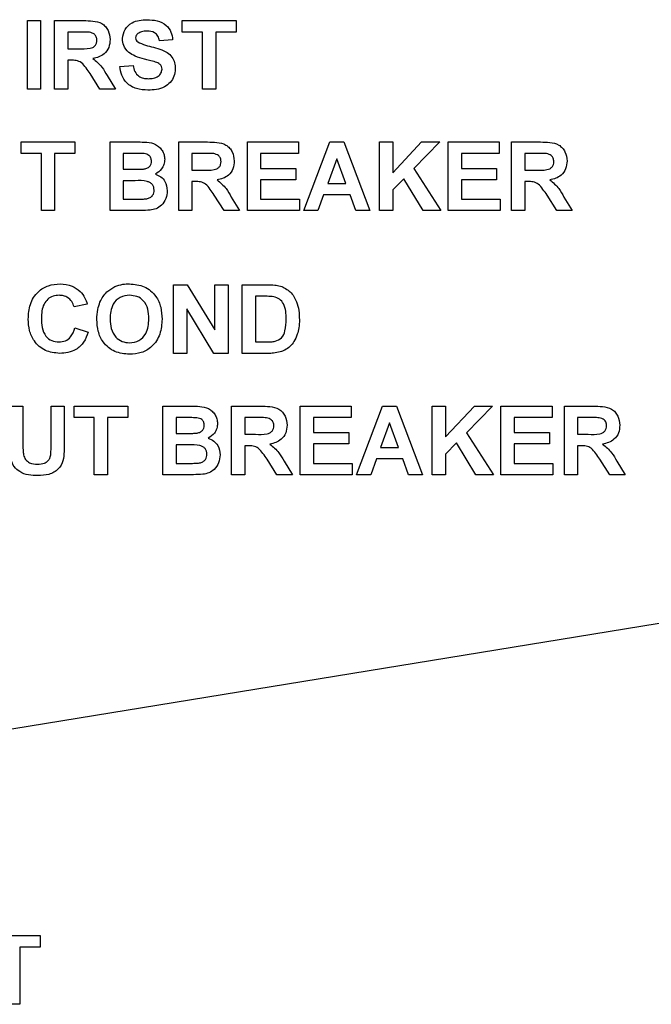
# Paper-space layout '3' of a CAD drawing. Units: inches. Extents: x 0.3 to 21.8, y 0.2 to 16.9.
# Drawn here: x 12 to 12.3, y 8.1 to 8.6 of the extents above; entities that cross this region are included whole.
import ezdxf

# ---------------------------------------------------------------- set-up
doc = ezdxf.new("R2010")
doc.units = ezdxf.units.IN
doc.header["$MEASUREMENT"] = 0
doc.styles.get("Standard").update_dxf_attribs({"font": 'GOTHIC.TTF'})
doc.dimstyles.new('SLDDIMSTYLE2', dxfattribs={"dimtxt": 0.18, "dimasz": 0.13, "dimexe": 0, "dimexo": 0.0625, "dimgap": 0, "dimtad": 0, "dimtih": 1, "dimtoh": 1, "dimdec": 0, "dimrnd": 1e-09, "dimzin": 0, "dimdsep": 46, "dimtxsty": 'STANDARD', "dimsah": 1, "dimcen": 0.09, "dimadec": 0, "dimazin": 0, "dimtfac": 0.13, "dimtdec": 0, "dimtofl": 0, "dimtmove": 0, "dimatfit": 3, "dimfxl": 1, "dimfrac": 2, "dimtolj": 1, "dimtzin": 0, "dimarcsym": 0})

psp = doc.layouts.new('3')

# ---------------------------------------------------------------- linework, layer by layer
at = {"color": 7, "linetype": 'Continuous', "lineweight": 25}
for p, q in [((12.02048, 8.57434), (12.02631, 8.57434)), ((12.02048, 8.544), (12.02048, 8.57434)), ((12.02631, 8.57434), (12.02631, 8.544)), ((12.03253, 8.57434), (12.04526, 8.57434)), ((12.03253, 8.544), (12.03253, 8.57434)), ((12.08892, 8.57434), (12.11265, 8.57434)), ((12.08892, 8.56928), (12.08892, 8.57434)), ((12.11265, 8.57434), (12.11265, 8.56928)), ((12.03837, 8.56928), (12.03837, 8.56189)), ((12.04333, 8.56928), (12.03837, 8.56928)), ((12.09787, 8.56928), (12.08892, 8.56928)), ((12.09787, 8.544), (12.09787, 8.56928)), ((12.11265, 8.56928), (12.1037, 8.56928)), ((12.1037, 8.56928), (12.1037, 8.544)), ((12.08465, 8.56578), (12.07881, 8.56539)), ((12.03837, 8.56189), (12.04306, 8.56189)), ((12.03967, 8.55684), (12.03837, 8.55684)), ((12.03837, 8.55684), (12.03837, 8.544)), ((12.06131, 8.55411), (12.06715, 8.5545)), ((12.05255, 8.544), (12.04824, 8.55089)), ((12.05569, 8.55001), (12.05937, 8.544)), ((12.02631, 8.544), (12.02048, 8.544)), ((12.03837, 8.544), (12.03253, 8.544)), ((12.05937, 8.544), (12.05255, 8.544)), ((12.1037, 8.544), (12.09787, 8.544)), ((12.01776, 8.52072), (12.04148, 8.52072)), ((12.01776, 8.51566), (12.01776, 8.52072)), ((12.04148, 8.52072), (12.04148, 8.51566)), ((12.05703, 8.52072), (12.06925, 8.52072)), ((12.05703, 8.49038), (12.05703, 8.52072)), ((12.08737, 8.52072), (12.1001, 8.52072)), ((12.08737, 8.49038), (12.08737, 8.52072)), ((12.1177, 8.52072), (12.14026, 8.52072)), ((12.1177, 8.49038), (12.1177, 8.52072)), ((12.14026, 8.52072), (12.14026, 8.51566)), ((12.14259, 8.49038), (12.15406, 8.52072)), ((12.15406, 8.52072), (12.16024, 8.52072)), ((12.16024, 8.52072), (12.17176, 8.49038)), ((12.17604, 8.52072), (12.18187, 8.52072)), ((12.17604, 8.49038), (12.17604, 8.52072)), ((12.18187, 8.50714), (12.19466, 8.52072)), ((12.18187, 8.52072), (12.18187, 8.50714)), ((12.20268, 8.52072), (12.19116, 8.50899)), ((12.19466, 8.52072), (12.20268, 8.52072)), ((12.20637, 8.52072), (12.22893, 8.52072)), ((12.20637, 8.49038), (12.20637, 8.52072)), ((12.22893, 8.52072), (12.22893, 8.51566)), ((12.23437, 8.52072), (12.2471, 8.52072)), ((12.23437, 8.49038), (12.23437, 8.52072)), ((12.0267, 8.51566), (12.01776, 8.51566)), ((12.0267, 8.49038), (12.0267, 8.51566)), ((12.04148, 8.51566), (12.03253, 8.51566)), ((12.03253, 8.51566), (12.03253, 8.49038)), ((12.06287, 8.51566), (12.06287, 8.50866)), ((12.06657, 8.51566), (12.06287, 8.51566)), ((12.09816, 8.51566), (12.0932, 8.51566)), ((12.0932, 8.51566), (12.0932, 8.50827)), ((12.12354, 8.51566), (12.12354, 8.50905)), ((12.14026, 8.51566), (12.12354, 8.51566)), ((12.21221, 8.51566), (12.21221, 8.50905)), ((12.22893, 8.51566), (12.21221, 8.51566)), ((12.24021, 8.51566), (12.24021, 8.50827)), ((12.24517, 8.51566), (12.24021, 8.51566)), ((12.15718, 8.51333), (12.1532, 8.50244)), ((12.16116, 8.50244), (12.15718, 8.51333)), ((12.06287, 8.50866), (12.06709, 8.50866)), ((12.0932, 8.50827), (12.0979, 8.50827)), ((12.12354, 8.50905), (12.13909, 8.50905)), ((12.13909, 8.50905), (12.13909, 8.504)), ((12.19116, 8.50899), (12.20307, 8.49038)), ((12.21221, 8.50905), (12.22776, 8.50905)), ((12.22776, 8.50905), (12.22776, 8.504)), ((12.24021, 8.50827), (12.24491, 8.50827)), ((12.06287, 8.50361), (12.06287, 8.49544)), ((12.06806, 8.50361), (12.06287, 8.50361)), ((12.09451, 8.50322), (12.0932, 8.50322)), ((12.0932, 8.50322), (12.0932, 8.49038)), ((12.12354, 8.504), (12.12354, 8.49544)), ((12.13909, 8.504), (12.12354, 8.504)), ((12.1532, 8.50244), (12.16116, 8.50244)), ((12.18673, 8.50448), (12.18187, 8.49953)), ((12.1953, 8.49038), (12.18673, 8.50448)), ((12.21221, 8.504), (12.21221, 8.49544)), ((12.22776, 8.504), (12.21221, 8.504)), ((12.24151, 8.50322), (12.24021, 8.50322)), ((12.24021, 8.50322), (12.24021, 8.49038)), ((12.18187, 8.49953), (12.18187, 8.49038)), ((12.06287, 8.49544), (12.06882, 8.49544)), ((12.10739, 8.49038), (12.10307, 8.49727)), ((12.11053, 8.49639), (12.1142, 8.49038)), ((12.12354, 8.49544), (12.14065, 8.49544)), ((12.14065, 8.49544), (12.14065, 8.49038)), ((12.15137, 8.49738), (12.14882, 8.49038)), ((12.16302, 8.49738), (12.15137, 8.49738)), ((12.16557, 8.49038), (12.16302, 8.49738)), ((12.21221, 8.49544), (12.22932, 8.49544)), ((12.22932, 8.49544), (12.22932, 8.49038)), ((12.25439, 8.49038), (12.25008, 8.49727)), ((12.25753, 8.49639), (12.26121, 8.49038)), ((12.03253, 8.49038), (12.0267, 8.49038)), ((12.0673, 8.49038), (12.05703, 8.49038)), ((12.0932, 8.49038), (12.08737, 8.49038)), ((12.1142, 8.49038), (12.10739, 8.49038)), ((12.14065, 8.49038), (12.1177, 8.49038)), ((12.14882, 8.49038), (12.14259, 8.49038)), ((12.17176, 8.49038), (12.16557, 8.49038)), ((12.18187, 8.49038), (12.17604, 8.49038)), ((12.20307, 8.49038), (12.1953, 8.49038)), ((12.22932, 8.49038), (12.20637, 8.49038)), ((12.24021, 8.49038), (12.23437, 8.49038)), ((12.26121, 8.49038), (12.25439, 8.49038)), ((12.08504, 8.45767), (12.09113, 8.45767)), ((12.08504, 8.42734), (12.08504, 8.45767)), ((12.09113, 8.45767), (12.10331, 8.43773)), ((12.10331, 8.45767), (12.10915, 8.45767)), ((12.10331, 8.43773), (12.10331, 8.45767)), ((12.10915, 8.45767), (12.10915, 8.42734)), ((12.11537, 8.45767), (12.1265, 8.45767)), ((12.11537, 8.42734), (12.11537, 8.45767)), ((12.1212, 8.45262), (12.1212, 8.43239)), ((12.12409, 8.45262), (12.1212, 8.45262)), ((12.04692, 8.44912), (12.04109, 8.44795)), ((12.10286, 8.42734), (12.09087, 8.44696)), ((12.09087, 8.44696), (12.09087, 8.42734)), ((12.04148, 8.43861), (12.04731, 8.43667)), ((12.1212, 8.43239), (12.126, 8.43239)), ((12.09087, 8.42734), (12.08504, 8.42734)), ((12.10915, 8.42734), (12.10286, 8.42734)), ((12.12682, 8.42734), (12.11537, 8.42734)), ((12.0127, 8.40405), (12.01853, 8.40405)), ((12.01853, 8.40405), (12.01853, 8.38759)), ((12.03098, 8.40405), (12.03681, 8.40405)), ((12.03098, 8.38724), (12.03098, 8.40405)), ((12.03681, 8.40405), (12.03681, 8.38819)), ((12.04109, 8.40405), (12.06481, 8.40405)), ((12.04109, 8.399), (12.04109, 8.40405)), ((12.06481, 8.40405), (12.06481, 8.399)), ((12.08037, 8.40405), (12.09259, 8.40405)), ((12.08037, 8.37372), (12.08037, 8.40405)), ((12.1107, 8.40405), (12.12343, 8.40405)), ((12.1107, 8.37372), (12.1107, 8.40405)), ((12.14104, 8.40405), (12.16359, 8.40405)), ((12.14104, 8.37372), (12.14104, 8.40405)), ((12.16359, 8.40405), (12.16359, 8.399)), ((12.16593, 8.37372), (12.17739, 8.40405)), ((12.17739, 8.40405), (12.18357, 8.40405)), ((12.18357, 8.40405), (12.1951, 8.37372)), ((12.19937, 8.40405), (12.20521, 8.40405)), ((12.19937, 8.37372), (12.19937, 8.40405)), ((12.20521, 8.39047), (12.218, 8.40405)), ((12.20521, 8.40405), (12.20521, 8.39047)), ((12.22601, 8.40405), (12.21449, 8.39232)), ((12.218, 8.40405), (12.22601, 8.40405)), ((12.22971, 8.40405), (12.25226, 8.40405)), ((12.22971, 8.37372), (12.22971, 8.40405)), ((12.25226, 8.40405), (12.25226, 8.399)), ((12.25771, 8.40405), (12.27044, 8.40405)), ((12.25771, 8.37372), (12.25771, 8.40405)), ((12.05003, 8.399), (12.04109, 8.399)), ((12.05003, 8.37372), (12.05003, 8.399)), ((12.06481, 8.399), (12.05587, 8.399)), ((12.05587, 8.399), (12.05587, 8.37372)), ((12.0862, 8.399), (12.0862, 8.392)), ((12.0899, 8.399), (12.0862, 8.399)), ((12.1215, 8.399), (12.11654, 8.399)), ((12.11654, 8.399), (12.11654, 8.39161)), ((12.14687, 8.399), (12.14687, 8.39238)), ((12.16359, 8.399), (12.14687, 8.399)), ((12.23554, 8.399), (12.23554, 8.39238)), ((12.25226, 8.399), (12.23554, 8.399)), ((12.2685, 8.399), (12.26354, 8.399)), ((12.26354, 8.399), (12.26354, 8.39161)), ((12.18051, 8.39666), (12.17654, 8.38577)), ((12.1845, 8.38577), (12.18051, 8.39666)), ((12.0862, 8.392), (12.09043, 8.392)), ((12.11654, 8.39161), (12.12123, 8.39161)), ((12.14687, 8.39238), (12.16243, 8.39238)), ((12.16243, 8.39238), (12.16243, 8.38733)), ((12.21449, 8.39232), (12.2264, 8.37372)), ((12.23554, 8.39238), (12.2511, 8.39238)), ((12.2511, 8.39238), (12.2511, 8.38733)), ((12.26354, 8.39161), (12.26824, 8.39161)), ((12.0862, 8.38694), (12.0862, 8.37877)), ((12.0914, 8.38694), (12.0862, 8.38694)), ((12.11784, 8.38655), (12.11654, 8.38655)), ((12.11654, 8.38655), (12.11654, 8.37372)), ((12.14687, 8.38733), (12.14687, 8.37877)), ((12.16243, 8.38733), (12.14687, 8.38733)), ((12.17654, 8.38577), (12.1845, 8.38577)), ((12.21007, 8.38781), (12.20521, 8.38286)), ((12.21863, 8.37372), (12.21007, 8.38781)), ((12.23554, 8.38733), (12.23554, 8.37877)), ((12.2511, 8.38733), (12.23554, 8.38733)), ((12.26485, 8.38655), (12.26354, 8.38655)), ((12.26354, 8.38655), (12.26354, 8.37372)), ((12.13072, 8.37372), (12.1264, 8.3806)), ((12.17471, 8.38072), (12.17215, 8.37372)), ((12.18635, 8.38072), (12.17471, 8.38072)), ((12.18891, 8.37372), (12.18635, 8.38072)), ((12.20521, 8.38286), (12.20521, 8.37372)), ((12.27772, 8.37372), (12.27341, 8.3806)), ((12.0862, 8.37877), (12.09216, 8.37877)), ((12.13386, 8.37972), (12.13754, 8.37372)), ((12.14687, 8.37877), (12.16398, 8.37877)), ((12.16398, 8.37877), (12.16398, 8.37372)), ((12.23554, 8.37877), (12.25265, 8.37877)), ((12.25265, 8.37877), (12.25265, 8.37372)), ((12.28087, 8.37972), (12.28454, 8.37372)), ((12.05587, 8.37372), (12.05003, 8.37372)), ((12.09064, 8.37372), (12.08037, 8.37372)), ((12.11654, 8.37372), (12.1107, 8.37372)), ((12.13754, 8.37372), (12.13072, 8.37372)), ((12.16398, 8.37372), (12.14104, 8.37372)), ((12.17215, 8.37372), (12.16593, 8.37372)), ((12.1951, 8.37372), (12.18891, 8.37372)), ((12.20521, 8.37372), (12.19937, 8.37372)), ((12.2264, 8.37372), (12.21863, 8.37372)), ((12.25265, 8.37372), (12.22971, 8.37372)), ((12.26354, 8.37372), (12.25771, 8.37372)), ((12.28454, 8.37372), (12.27772, 8.37372)), ((12.00243, 8.17017), (12.02615, 8.17017)), ((12.02615, 8.17017), (12.02615, 8.16512)), ((12.02615, 8.16512), (12.01721, 8.16512)), ((12.01721, 8.16512), (12.01721, 8.13984)), ((12.01721, 8.13984), (12.01138, 8.13984))]:
    psp.add_line(p, q, dxfattribs=at)
for points, knots in [([(12.04526, 8.57434), (12.04664, 8.57432), (12.04939, 8.57427), (12.0529, 8.57355), (12.05504, 8.57173), (12.05662, 8.56941), (12.05687, 8.56732), (12.05703, 8.56593)], [0, 0, 0, 0, 0.2511432, 0.5005272, 0.6257353, 0.7510496, 1, 1, 1, 1]), ([(12.06248, 8.56635), (12.06271, 8.56778), (12.06318, 8.57066), (12.06638, 8.57344), (12.06991, 8.57458), (12.07216, 8.57468), (12.07329, 8.57473)], [0, 0, 0, 0, 0.278854, 0.557581, 0.778571, 1, 1, 1, 1]), ([(12.07329, 8.57473), (12.07481, 8.57466), (12.07785, 8.57453), (12.0818, 8.57263), (12.08421, 8.56937), (12.0845, 8.56698), (12.08465, 8.56578)], [0, 0, 0, 0, 0.281009, 0.560099, 0.77982, 1, 1, 1, 1]), ([(12.04796, 8.56918), (12.0471, 8.56922), (12.04555, 8.56929), (12.04401, 8.56928), (12.04333, 8.56928)], [0, 0, 0, 0, 0.5599213, 1, 1, 1, 1]), ([(12.0512, 8.56567), (12.05116, 8.56616), (12.05108, 8.56715), (12.04998, 8.56865), (12.04873, 8.56898), (12.04796, 8.56918)], [0, 0, 0, 0, 0.281169, 0.561058, 1, 1, 1, 1]), ([(12.06927, 8.5686), (12.06896, 8.56831), (12.06841, 8.56781), (12.06834, 8.56708), (12.06831, 8.56675)], [0, 0, 0, 0, 0.558758, 1, 1, 1, 1]), ([(12.07336, 8.56967), (12.07255, 8.56965), (12.07109, 8.5696), (12.06982, 8.5689), (12.06927, 8.5686)], [0, 0, 0, 0, 0.560544, 1, 1, 1, 1]), ([(12.07881, 8.56539), (12.07866, 8.56611), (12.07835, 8.56752), (12.07645, 8.56952), (12.07453, 8.56961), (12.07336, 8.56967)], [0, 0, 0, 0, 0.281634, 0.560255, 1, 1, 1, 1]), ([(12.04306, 8.56189), (12.04478, 8.56183), (12.04693, 8.56176), (12.04943, 8.56243), (12.05047, 8.56323), (12.05111, 8.56438), (12.05117, 8.56524), (12.0512, 8.56567)], [0, 0, 0, 0, 0.500977, 0.625801, 0.750408, 0.875024, 1, 1, 1, 1]), ([(12.05703, 8.56593), (12.05693, 8.56476), (12.05673, 8.56243), (12.05476, 8.55966), (12.05213, 8.55813), (12.05033, 8.55777), (12.04943, 8.55759)], [0, 0, 0, 0, 0.279954, 0.558933, 0.779174, 1, 1, 1, 1]), ([(12.06528, 8.5603), (12.06439, 8.56127), (12.06279, 8.563), (12.06257, 8.56532), (12.06248, 8.56635)], [0, 0, 0, 0, 0.559266, 1, 1, 1, 1]), ([(12.06831, 8.56675), (12.06837, 8.56636), (12.06847, 8.56565), (12.06899, 8.56516), (12.06921, 8.56495)], [0, 0, 0, 0, 0.55848, 1, 1, 1, 1]), ([(12.06921, 8.56495), (12.07034, 8.56442), (12.07259, 8.56335), (12.07627, 8.56264), (12.07954, 8.56163), (12.08239, 8.56031), (12.08442, 8.55831), (12.08566, 8.55573), (12.08576, 8.55385), (12.08581, 8.55292)], [0, 0, 0, 0, 0.166231, 0.333338, 0.500373, 0.625445, 0.75032, 0.874998, 1, 1, 1, 1]), ([(12.07221, 8.55732), (12.07082, 8.55767), (12.06835, 8.55829), (12.06622, 8.55969), (12.06528, 8.5603)], [0, 0, 0, 0, 0.560756, 1, 1, 1, 1]), ([(12.04824, 8.55089), (12.04762, 8.55172), (12.04639, 8.55337), (12.04468, 8.55578), (12.04212, 8.55685), (12.04049, 8.55684), (12.03967, 8.55684)], [0, 0, 0, 0, 0.28096, 0.561244, 0.779424, 1, 1, 1, 1]), ([(12.04943, 8.55759), (12.05086, 8.55639), (12.05342, 8.55424), (12.055, 8.55131), (12.05569, 8.55001)], [0, 0, 0, 0, 0.558208, 1, 1, 1, 1]), ([(12.06715, 8.5545), (12.06736, 8.5536), (12.06779, 8.5518), (12.06949, 8.54973), (12.07173, 8.54879), (12.07318, 8.54871), (12.0739, 8.54867)], [0, 0, 0, 0, 0.280555, 0.55924, 0.779268, 1, 1, 1, 1]), ([(12.07714, 8.556), (12.07622, 8.55627), (12.07459, 8.55674), (12.07294, 8.55714), (12.07221, 8.55732)], [0, 0, 0, 0, 0.5599582, 1, 1, 1, 1]), ([(12.07998, 8.55286), (12.07993, 8.55329), (12.07984, 8.55415), (12.0788, 8.55536), (12.07777, 8.55576), (12.07714, 8.556)], [0, 0, 0, 0, 0.279735, 0.55904, 1, 1, 1, 1]), ([(12.07375, 8.54361), (12.07204, 8.5437), (12.06864, 8.54387), (12.06435, 8.54635), (12.062, 8.55016), (12.06154, 8.5528), (12.06131, 8.55411)], [0, 0, 0, 0, 0.280701, 0.559342, 0.779295, 1, 1, 1, 1]), ([(12.08581, 8.55292), (12.0857, 8.55185), (12.08547, 8.54972), (12.08374, 8.54691), (12.08102, 8.5448), (12.07752, 8.54376), (12.075, 8.54366), (12.07375, 8.54361)], [0, 0, 0, 0, 0.186391, 0.372874, 0.559268, 0.779376, 1, 1, 1, 1]), ([(12.0739, 8.54867), (12.07467, 8.5487), (12.07621, 8.54876), (12.07822, 8.54959), (12.07968, 8.55105), (12.07988, 8.55225), (12.07998, 8.55286)], [0, 0, 0, 0, 0.281235, 0.561006, 0.781112, 1, 1, 1, 1]), ([(12.06925, 8.52072), (12.07059, 8.52072), (12.07325, 8.52071), (12.07663, 8.52008), (12.07883, 8.5185), (12.08012, 8.51695), (12.081, 8.5151), (12.0811, 8.51376), (12.08115, 8.51309)], [0, 0, 0, 0, 0.250719, 0.499715, 0.624761, 0.749895, 0.874912, 1, 1, 1, 1]), ([(12.1001, 8.52072), (12.10148, 8.5207), (12.10422, 8.52065), (12.10773, 8.51993), (12.10988, 8.51811), (12.11146, 8.5158), (12.1117, 8.51371), (12.11187, 8.51231)], [0, 0, 0, 0, 0.251143, 0.500527, 0.625735, 0.75105, 1, 1, 1, 1]), ([(12.2471, 8.52072), (12.24848, 8.5207), (12.25123, 8.52065), (12.25474, 8.51993), (12.25688, 8.51811), (12.25846, 8.5158), (12.25871, 8.51371), (12.25888, 8.51231)], [0, 0, 0, 0, 0.251143, 0.500527, 0.625735, 0.75105, 1, 1, 1, 1]), ([(12.07207, 8.51556), (12.07105, 8.5156), (12.06921, 8.51567), (12.06738, 8.51566), (12.06657, 8.51566)], [0, 0, 0, 0, 0.55995, 1, 1, 1, 1]), ([(12.07531, 8.51221), (12.07527, 8.5127), (12.07519, 8.51366), (12.07408, 8.51513), (12.07283, 8.5154), (12.07207, 8.51556)], [0, 0, 0, 0, 0.2811194, 0.5609794, 1, 1, 1, 1]), ([(12.1028, 8.51557), (12.10193, 8.5156), (12.10039, 8.51567), (12.09884, 8.51566), (12.09816, 8.51566)], [0, 0, 0, 0, 0.559921, 1, 1, 1, 1]), ([(12.10604, 8.51205), (12.106, 8.51254), (12.10591, 8.51353), (12.10481, 8.51503), (12.10356, 8.51536), (12.1028, 8.51557)], [0, 0, 0, 0, 0.281169, 0.561058, 1, 1, 1, 1]), ([(12.2498, 8.51557), (12.24894, 8.5156), (12.24739, 8.51567), (12.24585, 8.51566), (12.24517, 8.51566)], [0, 0, 0, 0, 0.5599213, 1, 1, 1, 1]), ([(12.25304, 8.51205), (12.253, 8.51254), (12.25292, 8.51353), (12.25182, 8.51503), (12.25057, 8.51536), (12.2498, 8.51557)], [0, 0, 0, 0, 0.281169, 0.561058, 1, 1, 1, 1]), ([(12.07176, 8.50877), (12.07227, 8.50885), (12.07328, 8.50903), (12.07451, 8.50984), (12.07522, 8.511), (12.07528, 8.51181), (12.07531, 8.51221)], [0, 0, 0, 0, 0.280565, 0.560056, 0.779744, 1, 1, 1, 1]), ([(12.08115, 8.51309), (12.08108, 8.51232), (12.08094, 8.5108), (12.0797, 8.50828), (12.07805, 8.50718), (12.07704, 8.50651)], [0, 0, 0, 0, 0.280906, 0.561758, 1, 1, 1, 1]), ([(12.0979, 8.50827), (12.09962, 8.50822), (12.10176, 8.50814), (12.10427, 8.50881), (12.1053, 8.50961), (12.10595, 8.51076), (12.10601, 8.51162), (12.10604, 8.51205)], [0, 0, 0, 0, 0.500977, 0.625801, 0.750408, 0.875024, 1, 1, 1, 1]), ([(12.11187, 8.51231), (12.11177, 8.51114), (12.11157, 8.50881), (12.1096, 8.50604), (12.10696, 8.50452), (12.10516, 8.50415), (12.10426, 8.50397)], [0, 0, 0, 0, 0.279954, 0.558933, 0.779174, 1, 1, 1, 1]), ([(12.24491, 8.50827), (12.24662, 8.50822), (12.24877, 8.50814), (12.25127, 8.50881), (12.25231, 8.50961), (12.25295, 8.51076), (12.25301, 8.51162), (12.25304, 8.51205)], [0, 0, 0, 0, 0.500977, 0.625801, 0.750408, 0.875024, 1, 1, 1, 1]), ([(12.25888, 8.51231), (12.25877, 8.51114), (12.25857, 8.50881), (12.2566, 8.50604), (12.25397, 8.50452), (12.25217, 8.50415), (12.25127, 8.50397)], [0, 0, 0, 0, 0.279954, 0.558933, 0.779174, 1, 1, 1, 1]), ([(12.06709, 8.50866), (12.06796, 8.50866), (12.06952, 8.50865), (12.07108, 8.50873), (12.07176, 8.50877)], [0, 0, 0, 0, 0.560048, 1, 1, 1, 1]), ([(12.07704, 8.50651), (12.07788, 8.50616), (12.07956, 8.50547), (12.08181, 8.50295), (12.08212, 8.50061), (12.08231, 8.49918)], [0, 0, 0, 0, 0.281048, 0.561618, 1, 1, 1, 1]), ([(12.07648, 8.49944), (12.07645, 8.49989), (12.07638, 8.50078), (12.07573, 8.50199), (12.07468, 8.50286), (12.07213, 8.50375), (12.06987, 8.50367), (12.06806, 8.50361)], [0, 0, 0, 0, 0.124954, 0.249579, 0.374377, 0.499373, 1, 1, 1, 1]), ([(12.10307, 8.49727), (12.10246, 8.4981), (12.10123, 8.49976), (12.09952, 8.50216), (12.09696, 8.50323), (12.09533, 8.50322), (12.09451, 8.50322)], [0, 0, 0, 0, 0.28096, 0.561244, 0.779424, 1, 1, 1, 1]), ([(12.10426, 8.50397), (12.10569, 8.50277), (12.10826, 8.50063), (12.10983, 8.49769), (12.11053, 8.49639)], [0, 0, 0, 0, 0.558208, 1, 1, 1, 1]), ([(12.25008, 8.49727), (12.24946, 8.4981), (12.24823, 8.49976), (12.24653, 8.50216), (12.24396, 8.50323), (12.24233, 8.50322), (12.24151, 8.50322)], [0, 0, 0, 0, 0.28096, 0.561244, 0.779424, 1, 1, 1, 1]), ([(12.25127, 8.50397), (12.2527, 8.50277), (12.25526, 8.50063), (12.25684, 8.49769), (12.25753, 8.49639)], [0, 0, 0, 0, 0.558208, 1, 1, 1, 1]), ([(12.07324, 8.49563), (12.07374, 8.49576), (12.07473, 8.49603), (12.07584, 8.49701), (12.07641, 8.49823), (12.07646, 8.49903), (12.07648, 8.49944)], [0, 0, 0, 0, 0.2800105, 0.5594867, 0.7795444, 1, 1, 1, 1]), ([(12.08231, 8.49918), (12.08217, 8.498), (12.08189, 8.49564), (12.07999, 8.49282), (12.07742, 8.49107), (12.07558, 8.49075), (12.07466, 8.49059)], [0, 0, 0, 0, 0.279782, 0.55947, 0.779497, 1, 1, 1, 1]), ([(12.06882, 8.49544), (12.06965, 8.49544), (12.07113, 8.49543), (12.07259, 8.49557), (12.07324, 8.49563)], [0, 0, 0, 0, 0.560184, 1, 1, 1, 1]), ([(12.07466, 8.49059), (12.07328, 8.49052), (12.07084, 8.49041), (12.06838, 8.49039), (12.0673, 8.49038)], [0, 0, 0, 0, 0.559954, 1, 1, 1, 1]), ([(12.02087, 8.44244), (12.021, 8.44467), (12.02127, 8.44911), (12.02468, 8.45457), (12.02967, 8.45765), (12.03316, 8.45792), (12.03491, 8.45806)], [0, 0, 0, 0, 0.280675, 0.559642, 0.779559, 1, 1, 1, 1]), ([(12.03491, 8.45806), (12.03677, 8.45792), (12.04009, 8.45767), (12.04271, 8.45564), (12.04385, 8.45474)], [0, 0, 0, 0, 0.559944, 1, 1, 1, 1]), ([(12.04385, 8.45474), (12.04462, 8.4538), (12.046, 8.45211), (12.04664, 8.45003), (12.04692, 8.44912)], [0, 0, 0, 0, 0.558975, 1, 1, 1, 1]), ([(12.05256, 8.45003), (12.05345, 8.45165), (12.05505, 8.45453), (12.0579, 8.45615), (12.05916, 8.45687)], [0, 0, 0, 0, 0.559925, 1, 1, 1, 1]), ([(12.05916, 8.45687), (12.06032, 8.45726), (12.06239, 8.45797), (12.06458, 8.45803), (12.06555, 8.45806)], [0, 0, 0, 0, 0.559564, 1, 1, 1, 1]), ([(12.06555, 8.45806), (12.06781, 8.45785), (12.07232, 8.45742), (12.07734, 8.45313), (12.0797, 8.44776), (12.07988, 8.44423), (12.07998, 8.44246)], [0, 0, 0, 0, 0.279825, 0.558635, 0.778991, 1, 1, 1, 1]), ([(12.1265, 8.45767), (12.12758, 8.45766), (12.12951, 8.45765), (12.13141, 8.45726), (12.13224, 8.45709)], [0, 0, 0, 0, 0.560238, 1, 1, 1, 1]), ([(12.13224, 8.45709), (12.13381, 8.45635), (12.13696, 8.45487), (12.13946, 8.45055), (12.14053, 8.44627), (12.14061, 8.44356), (12.14065, 8.44221)], [0, 0, 0, 0, 0.278572, 0.558351, 0.778992, 1, 1, 1, 1]), ([(12.0345, 8.453), (12.0336, 8.45293), (12.03178, 8.4528), (12.02938, 8.45137), (12.0276, 8.44905), (12.02681, 8.44607), (12.02674, 8.44394), (12.0267, 8.44288)], [0, 0, 0, 0, 0.186644, 0.372947, 0.559213, 0.779341, 1, 1, 1, 1]), ([(12.04109, 8.44795), (12.04082, 8.44875), (12.04028, 8.45036), (12.0385, 8.45201), (12.03649, 8.45288), (12.03517, 8.45296), (12.0345, 8.453)], [0, 0, 0, 0, 0.279828, 0.559241, 0.779499, 1, 1, 1, 1]), ([(12.0512, 8.44232), (12.05124, 8.4438), (12.05132, 8.44644), (12.05218, 8.44894), (12.05256, 8.45003)], [0, 0, 0, 0, 0.560171, 1, 1, 1, 1]), ([(12.06562, 8.453), (12.06418, 8.45284), (12.06129, 8.4525), (12.05831, 8.44944), (12.05717, 8.4459), (12.05708, 8.44365), (12.05703, 8.44252)], [0, 0, 0, 0, 0.279299, 0.557874, 0.778638, 1, 1, 1, 1]), ([(12.07415, 8.44261), (12.07408, 8.44403), (12.07396, 8.44688), (12.07213, 8.45057), (12.06899, 8.45272), (12.06674, 8.45291), (12.06562, 8.453)], [0, 0, 0, 0, 0.281084, 0.55998, 0.779708, 1, 1, 1, 1]), ([(12.12936, 8.45232), (12.12838, 8.45243), (12.12663, 8.45262), (12.12487, 8.45262), (12.12409, 8.45262)], [0, 0, 0, 0, 0.559754, 1, 1, 1, 1]), ([(12.13482, 8.44249), (12.13479, 8.44365), (12.13475, 8.44595), (12.13392, 8.44909), (12.132, 8.45152), (12.13024, 8.45205), (12.12936, 8.45232)], [0, 0, 0, 0, 0.281195, 0.561096, 0.780325, 1, 1, 1, 1]), ([(12.0347, 8.42734), (12.03254, 8.42757), (12.02821, 8.42805), (12.02348, 8.43224), (12.02115, 8.43735), (12.02096, 8.44074), (12.02087, 8.44244)], [0, 0, 0, 0, 0.279567, 0.558746, 0.779061, 1, 1, 1, 1]), ([(12.0267, 8.44288), (12.02675, 8.4415), (12.02684, 8.43874), (12.02824, 8.43501), (12.03119, 8.43272), (12.03337, 8.4325), (12.03447, 8.43239)], [0, 0, 0, 0, 0.281344, 0.560526, 0.780086, 1, 1, 1, 1]), ([(12.06563, 8.42695), (12.06339, 8.42715), (12.05891, 8.42755), (12.05389, 8.43176), (12.05149, 8.43706), (12.0513, 8.44057), (12.0512, 8.44232)], [0, 0, 0, 0, 0.2799352, 0.5587363, 0.779061, 1, 1, 1, 1]), ([(12.05703, 8.44252), (12.0571, 8.44109), (12.05724, 8.43822), (12.05916, 8.43458), (12.06224, 8.43234), (12.06449, 8.43211), (12.06562, 8.432)], [0, 0, 0, 0, 0.281011, 0.560094, 0.779936, 1, 1, 1, 1]), ([(12.06562, 8.432), (12.06706, 8.43219), (12.06995, 8.43257), (12.07286, 8.43569), (12.07401, 8.43922), (12.0741, 8.44148), (12.07415, 8.44261)], [0, 0, 0, 0, 0.278947, 0.557793, 0.778597, 1, 1, 1, 1]), ([(12.07998, 8.44246), (12.07983, 8.44022), (12.07954, 8.43574), (12.07599, 8.43031), (12.07091, 8.42733), (12.06739, 8.42707), (12.06563, 8.42695)], [0, 0, 0, 0, 0.280562, 0.559489, 0.77943, 1, 1, 1, 1]), ([(12.12989, 8.43268), (12.13097, 8.43309), (12.13313, 8.43392), (12.13467, 8.43791), (12.13476, 8.44075), (12.13482, 8.44249)], [0, 0, 0, 0, 0.2781916, 0.558019, 1, 1, 1, 1]), ([(12.14065, 8.44221), (12.14062, 8.44099), (12.14057, 8.4388), (12.13998, 8.43669), (12.13972, 8.43576)], [0, 0, 0, 0, 0.560052, 1, 1, 1, 1]), ([(12.03447, 8.43239), (12.03542, 8.43249), (12.03733, 8.43268), (12.04022, 8.4348), (12.041, 8.43717), (12.04148, 8.43861)], [0, 0, 0, 0, 0.280473, 0.560455, 1, 1, 1, 1]), ([(12.04731, 8.43667), (12.04677, 8.43516), (12.04568, 8.43215), (12.04233, 8.42901), (12.03846, 8.42753), (12.03596, 8.4274), (12.0347, 8.42734)], [0, 0, 0, 0, 0.280191, 0.559202, 0.779399, 1, 1, 1, 1]), ([(12.126, 8.43239), (12.12673, 8.43239), (12.12804, 8.43239), (12.12932, 8.43259), (12.12989, 8.43268)], [0, 0, 0, 0, 0.560216, 1, 1, 1, 1]), ([(12.13972, 8.43576), (12.13929, 8.43465), (12.13852, 8.43268), (12.13711, 8.43109), (12.13649, 8.4304)], [0, 0, 0, 0, 0.5600321, 1, 1, 1, 1]), ([(12.13649, 8.4304), (12.13577, 8.42982), (12.13447, 8.42877), (12.1329, 8.42822), (12.13221, 8.42798)], [0, 0, 0, 0, 0.559479, 1, 1, 1, 1]), ([(12.13221, 8.42798), (12.13122, 8.42776), (12.12944, 8.42736), (12.12763, 8.42734), (12.12682, 8.42734)], [0, 0, 0, 0, 0.559563, 1, 1, 1, 1]), ([(12.09259, 8.40405), (12.09392, 8.40405), (12.09658, 8.40405), (12.09997, 8.40342), (12.10217, 8.40184), (12.10345, 8.40028), (12.10433, 8.39843), (12.10443, 8.39709), (12.10448, 8.39642)], [0, 0, 0, 0, 0.250719, 0.499715, 0.624761, 0.749895, 0.874912, 1, 1, 1, 1]), ([(12.12343, 8.40405), (12.12481, 8.40403), (12.12756, 8.40399), (12.13107, 8.40326), (12.13321, 8.40145), (12.13479, 8.39913), (12.13504, 8.39704), (12.1352, 8.39565)], [0, 0, 0, 0, 0.251143, 0.500527, 0.625735, 0.75105, 1, 1, 1, 1]), ([(12.27044, 8.40405), (12.27182, 8.40403), (12.27456, 8.40399), (12.27807, 8.40326), (12.28021, 8.40145), (12.2818, 8.39913), (12.28204, 8.39704), (12.28221, 8.39565)], [0, 0, 0, 0, 0.2511432, 0.5005272, 0.6257353, 0.7510496, 1, 1, 1, 1]), ([(12.09541, 8.39889), (12.09438, 8.39893), (12.09255, 8.399), (12.09071, 8.399), (12.0899, 8.399)], [0, 0, 0, 0, 0.55995, 1, 1, 1, 1]), ([(12.09865, 8.39554), (12.0986, 8.39603), (12.09852, 8.397), (12.09741, 8.39847), (12.09617, 8.39873), (12.09541, 8.39889)], [0, 0, 0, 0, 0.2811194, 0.5609794, 1, 1, 1, 1]), ([(12.12613, 8.3989), (12.12527, 8.39894), (12.12372, 8.399), (12.12218, 8.399), (12.1215, 8.399)], [0, 0, 0, 0, 0.559921, 1, 1, 1, 1]), ([(12.12937, 8.39538), (12.12933, 8.39588), (12.12925, 8.39686), (12.12815, 8.39837), (12.1269, 8.3987), (12.12613, 8.3989)], [0, 0, 0, 0, 0.281169, 0.561058, 1, 1, 1, 1]), ([(12.27314, 8.3989), (12.27227, 8.39894), (12.27073, 8.399), (12.26918, 8.399), (12.2685, 8.399)], [0, 0, 0, 0, 0.559921, 1, 1, 1, 1]), ([(12.27638, 8.39538), (12.27634, 8.39588), (12.27625, 8.39686), (12.27515, 8.39837), (12.2739, 8.3987), (12.27314, 8.3989)], [0, 0, 0, 0, 0.281169, 0.561058, 1, 1, 1, 1]), ([(12.0951, 8.3921), (12.09561, 8.39219), (12.09662, 8.39236), (12.09784, 8.39318), (12.09855, 8.39433), (12.09862, 8.39514), (12.09865, 8.39554)], [0, 0, 0, 0, 0.280565, 0.560056, 0.779744, 1, 1, 1, 1]), ([(12.10448, 8.39642), (12.10441, 8.39566), (12.10428, 8.39413), (12.10304, 8.39161), (12.10138, 8.39051), (12.10037, 8.38984)], [0, 0, 0, 0, 0.280906, 0.561758, 1, 1, 1, 1]), ([(12.12123, 8.39161), (12.12295, 8.39155), (12.1251, 8.39148), (12.1276, 8.39214), (12.12864, 8.39294), (12.12928, 8.3941), (12.12934, 8.39495), (12.12937, 8.39538)], [0, 0, 0, 0, 0.500977, 0.625801, 0.750408, 0.875024, 1, 1, 1, 1]), ([(12.1352, 8.39565), (12.1351, 8.39448), (12.1349, 8.39214), (12.13293, 8.38937), (12.1303, 8.38785), (12.1285, 8.38749), (12.1276, 8.3873)], [0, 0, 0, 0, 0.2799536, 0.5589329, 0.7791735, 1, 1, 1, 1]), ([(12.26824, 8.39161), (12.26996, 8.39155), (12.2721, 8.39148), (12.27461, 8.39214), (12.27564, 8.39294), (12.27629, 8.3941), (12.27635, 8.39495), (12.27638, 8.39538)], [0, 0, 0, 0, 0.500977, 0.625801, 0.750408, 0.875024, 1, 1, 1, 1]), ([(12.28221, 8.39565), (12.28211, 8.39448), (12.28191, 8.39214), (12.27994, 8.38937), (12.2773, 8.38785), (12.2755, 8.38749), (12.2746, 8.3873)], [0, 0, 0, 0, 0.279954, 0.558933, 0.779174, 1, 1, 1, 1]), ([(12.09043, 8.392), (12.0913, 8.39199), (12.09286, 8.39198), (12.09441, 8.39206), (12.0951, 8.3921)], [0, 0, 0, 0, 0.560048, 1, 1, 1, 1]), ([(12.10037, 8.38984), (12.10121, 8.38949), (12.1029, 8.3888), (12.10515, 8.38629), (12.10546, 8.38394), (12.10565, 8.38251)], [0, 0, 0, 0, 0.281048, 0.561618, 1, 1, 1, 1]), ([(12.01853, 8.38759), (12.01853, 8.38664), (12.01852, 8.38494), (12.01869, 8.38325), (12.01877, 8.38251)], [0, 0, 0, 0, 0.56018, 1, 1, 1, 1]), ([(12.02494, 8.37838), (12.02601, 8.37844), (12.02762, 8.37852), (12.02943, 8.37967), (12.03078, 8.38136), (12.03092, 8.38411), (12.03096, 8.38619), (12.03098, 8.38724)], [0, 0, 0, 0, 0.249593, 0.374475, 0.499522, 0.74897, 1, 1, 1, 1]), ([(12.03681, 8.38819), (12.03679, 8.3868), (12.03676, 8.38404), (12.03647, 8.37987), (12.03431, 8.37585), (12.03001, 8.37353), (12.02675, 8.3734), (12.02511, 8.37333)], [0, 0, 0, 0, 0.187608, 0.374895, 0.560637, 0.779579, 1, 1, 1, 1]), ([(12.09981, 8.38277), (12.09978, 8.38322), (12.09972, 8.38411), (12.09906, 8.38532), (12.09801, 8.38619), (12.09546, 8.38708), (12.0932, 8.387), (12.0914, 8.38694)], [0, 0, 0, 0, 0.124954, 0.249579, 0.374377, 0.499373, 1, 1, 1, 1]), ([(12.1264, 8.3806), (12.12579, 8.38143), (12.12456, 8.38309), (12.12285, 8.3855), (12.12029, 8.38657), (12.11866, 8.38656), (12.11784, 8.38655)], [0, 0, 0, 0, 0.28096, 0.561244, 0.779424, 1, 1, 1, 1]), ([(12.1276, 8.3873), (12.12903, 8.38611), (12.13159, 8.38396), (12.13317, 8.38102), (12.13386, 8.37972)], [0, 0, 0, 0, 0.558208, 1, 1, 1, 1]), ([(12.27341, 8.3806), (12.2728, 8.38143), (12.27157, 8.38309), (12.26986, 8.3855), (12.2673, 8.38657), (12.26567, 8.38656), (12.26485, 8.38655)], [0, 0, 0, 0, 0.2809604, 0.5612442, 0.7794241, 1, 1, 1, 1]), ([(12.2746, 8.3873), (12.27603, 8.38611), (12.2786, 8.38396), (12.28017, 8.38102), (12.28087, 8.37972)], [0, 0, 0, 0, 0.558208, 1, 1, 1, 1]), ([(12.01877, 8.38251), (12.01902, 8.38179), (12.01953, 8.38036), (12.02178, 8.37862), (12.02374, 8.37847), (12.02494, 8.37838)], [0, 0, 0, 0, 0.280083, 0.560168, 1, 1, 1, 1]), ([(12.09657, 8.37896), (12.09707, 8.3791), (12.09807, 8.37936), (12.09918, 8.38034), (12.09975, 8.38156), (12.09979, 8.38237), (12.09981, 8.38277)], [0, 0, 0, 0, 0.2800105, 0.5594867, 0.7795444, 1, 1, 1, 1]), ([(12.10565, 8.38251), (12.10551, 8.38133), (12.10522, 8.37897), (12.10332, 8.37615), (12.10075, 8.37441), (12.09891, 8.37409), (12.09799, 8.37392)], [0, 0, 0, 0, 0.279782, 0.55947, 0.779497, 1, 1, 1, 1]), ([(12.02511, 8.37333), (12.02372, 8.37335), (12.02094, 8.3734), (12.01722, 8.37475), (12.01447, 8.37719), (12.01369, 8.37925), (12.01329, 8.38027)], [0, 0, 0, 0, 0.281022, 0.560467, 0.780343, 1, 1, 1, 1]), ([(12.09216, 8.37877), (12.09298, 8.37877), (12.09446, 8.37876), (12.09593, 8.3789), (12.09657, 8.37896)], [0, 0, 0, 0, 0.5601837, 1, 1, 1, 1]), ([(12.09799, 8.37392), (12.09662, 8.37386), (12.09417, 8.37374), (12.09172, 8.37372), (12.09064, 8.37372)], [0, 0, 0, 0, 0.559954, 1, 1, 1, 1])]:
    psp.add_open_spline(points, degree=3, knots=knots, dxfattribs=at)

# ---------------------------------------------------------------- leaders
at = {"color": 1, "linetype": 'Continuous', "lineweight": 0}
psp.add_leader([(11.77192, 8.22201), (13.78392, 8.55054), (14.02998, 8.55054)], dimstyle='SLDDIMSTYLE2', dxfattribs=at)

doc.saveas('drawing.dxf')
